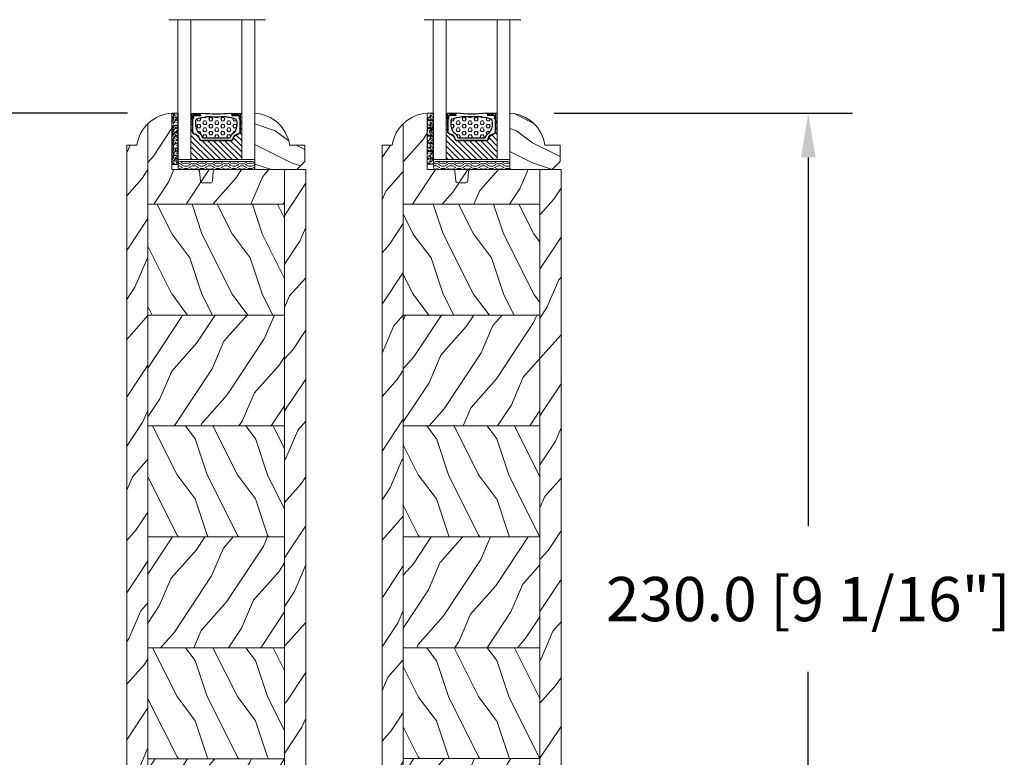
# Model space of a CAD drawing. Units: millimetres. Extents: x -96 to 592, y 0 to 199.
# Drawn here: x 81 to 90, y 165 to 172 of the extents above; entities that cross this region are included whole.
import ezdxf

# ---------------------------------------------------------------- set-up
doc = ezdxf.new("R2010")
doc.units = ezdxf.units.MM
doc.header["$MEASUREMENT"] = 0
doc.layers.get('0').update_dxf_attribs({"lineweight": 18})
doc.styles.add('Cotes', font='arial.ttf')
doc.linetypes.add('Amzigzag', pattern='A,0.0001,[136,genltshp.shx,S=0.04,R=0,X=0,Y=0],-11', length=11.0001)
doc.dimstyles.new('1-1', dxfattribs={"dimscale": 0.03937, "dimtxt": 11, "dimasz": 11, "dimexe": 11, "dimexo": 11, "dimgap": 11, "dimtad": 0, "dimtih": 1, "dimtoh": 1, "dimdec": 1, "dimlfac": 25.4, "dimzin": 0, "dimdsep": 46, "dimtxsty": 'Cotes', "dimcen": 0.09, "dimadec": 0, "dimazin": 0, "dimtfac": 1, "dimtdec": 1, "dimtofl": 0, "dimtmove": 0, "dimatfit": 3, "dimfxl": 0, "dimtolj": 1, "dimtzin": 0, "dimarcsym": 0})
pattern_1 = [(246.8699, (-138.6802618202541, 263.9586388099628), (23.97114117833322, 48.48076309845398), [7.5, -67.5]), (236.5650999999999, (-128.6360331861943, 264.5615244929327), (-5.490360297625259, -20.49039175088132), [16.77050999999999, -16.77050999999999]), (228.4348999999999, (-124.8860331861943, 258.0663339645494), (-18.48077973489104, -27.99036357346828), [9.48683999999999, -37.94732999999996])]
pattern_2 = [(246.8699, (-138.6802618207785, 263.9586388099628), (23.97114117833322, 48.48076309845398), [7.5, -67.5]), (236.5650999999999, (-128.6360331867186, 264.5615244929327), (-5.490360297625259, -20.49039175088132), [16.77050999999999, -16.77050999999999]), (228.4348999999999, (-124.8860331867186, 258.0663339645494), (-18.48077973489104, -27.99036357346828), [9.48683999999999, -37.94732999999996])]

# ---------------------------------------------------------------- blocks, each defined once
blk = doc.blocks.new('*D311')
at = {"color": 0, "lineweight": -2, "transparency": 16777216}
for p, q in [((81.83113056578688, 171.2875384492424), (74.00929617583095, 171.2875384492424)), ((74.44236617583095, 170.8544684492424), (74.44236617583095, 166.7357157373311)), ((74.44236617583095, 161.0436579224996), (74.44236617583095, 165.3088889296913)), ((78.19715054609767, 160.6105879224996), (74.00929617583095, 160.6105879224996))]:
    blk.add_line(p, q, dxfattribs=at)
at = {"color": 0, "transparency": 16777216}
for points in [[(74.37018784249763, 170.8544684492424), (74.51454450916428, 170.8544684492424), (74.44236617583095, 171.2875384492424)], [(74.37018784249763, 161.0436579224996), (74.51454450916428, 161.0436579224996), (74.44236617583095, 160.6105879224996)]]:
    blk.add_solid(points, dxfattribs=at)
at = {"layer": 'Defpoints', "color": 0, "transparency": 16777216}
for p in [(74.44236617583095, 171.2875384492424), (82.26420056578688, 171.2875384492424), (78.63022054609768, 160.6105879224996)]:
    blk.add_point(p, dxfattribs=at)
at = {"color": 0, "transparency": 16777216, "insert": (74.442366175831, 166.0223023335112), "char_height": 0.43307, "attachment_point": 5, "style": 'Cotes'}
blk.add_mtext('\\A1;271.2 [10 11/16"]', dxfattribs=at)
blk = doc.blocks.new('*D315')
at = {"color": 0, "lineweight": -2, "transparency": 16777216}
for p, q in [((86.00827848450793, 171.2875384492423), (88.92899554826415, 171.2875384492423)), ((88.49592554826415, 170.8544684492423), (88.49592554826415, 167.2408305274314)), ((88.49592554826415, 162.6643335531675), (88.49592554826415, 165.8140037197916)), ((86.50827748450791, 162.2312635531675), (88.92899554826415, 162.2312635531675))]:
    blk.add_line(p, q, dxfattribs=at)
at = {"color": 0, "transparency": 16777216}
for points in [[(88.42374721493083, 170.8544684492423), (88.56810388159748, 170.8544684492423), (88.49592554826415, 171.2875384492423)], [(88.42374721493083, 162.6643335531675), (88.56810388159748, 162.6643335531675), (88.49592554826415, 162.2312635531675)]]:
    blk.add_solid(points, dxfattribs=at)
at = {"layer": 'Defpoints', "color": 0, "transparency": 16777216}
for p in [(85.57520848450793, 171.2875384492423), (88.49592554826415, 171.2875384492423), (86.07520748450791, 162.2312635531675)]:
    blk.add_point(p, dxfattribs=at)
at = {"color": 0, "transparency": 16777216, "insert": (88.4959255482642, 166.5274171236114), "char_height": 0.43307, "attachment_point": 5, "style": 'Cotes'}
blk.add_mtext('\\A1;230.0 [9 1/16"]', dxfattribs=at)
blk = doc.blocks.new('V-004')
h = blk.add_hatch()
h.set_pattern_fill('EXM', color=256, scale=4, style=0, pattern_type=2)
h.set_pattern_definition([(153.4349, (-25.42814432012928, -37.63413639557408), (3.999996631763632, -4.000005237585522), [0.8944280000000001, -8.049844]), (26.5651, (-28.22814432012928, -37.91413639557408), (3.999996631763631, 4.000005237585523), [0.8944280000000001, -8.049844]), (0, (-27.42814432012928, -37.51413639557408), (4, 4), [0.8, -3.2]), (333.4349, (-26.62814432012928, -37.51413639557408), (-3.999996631763631, 4.000005237585523), [0.8944280000000001, -8.049844]), (206.5651, (-25.82814432012928, -37.91413639557408), (-3.99999663176363, -4.000005237585523), [0.8944280000000001, -8.049844]), (180, (-26.62814432012928, -38.31413639557408), (-4.000000000000001, -4), [0.8, -3.2]), (153.4349, (-27.42814432012928, -38.31413639557408), (3.999996631763632, -4.000005237585522), [0.8944280000000001, -8.049844]), (26.5651, (-26.22814432012928, -38.55413639557408), (3.999996631763631, 4.000005237585523), [0.8944280000000001, -8.049844]), (153.4349, (-25.42814432012928, -38.95413639557408), (3.999996631763632, -4.000005237585522), [0.8944280000000001, -8.049844]), (26.5651, (-28.22814432012928, -39.23413639557408), (3.999996631763631, 4.000005237585523), [0.8944280000000001, -8.049844]), (0, (-27.42814432012928, -38.83413639557408), (4, 4), [0.8, -3.2]), (333.4349, (-26.62814432012928, -38.83413639557408), (-3.999996631763631, 4.000005237585523), [0.8944280000000001, -8.049844]), (206.5651, (-25.82814432012928, -39.23413639557408), (-3.99999663176363, -4.000005237585523), [0.8944280000000001, -8.049844]), (180, (-26.62814432012928, -39.63413639557408), (-4.000000000000001, -4), [0.8, -3.2]), (153.4349, (-27.42814432012928, -39.63413639557408), (3.999996631763632, -4.000005237585522), [0.8944280000000001, -8.049844]), (26.5651, (-26.22814432012928, -39.91413639557408), (3.999996631763631, 4.000005237585523), [0.8944280000000001, -8.049844]), (153.4349, (-25.42814432012928, -40.31413639557408), (3.999996631763632, -4.000005237585522), [0.8944280000000001, -8.049844]), (26.5651, (-26.22814432012928, -41.23413639557408), (3.999996631763631, 4.000005237585523), [0.8944280000000001, -8.049844]), (26.5651, (-28.22814432012928, -40.55413639557408), (3.999996631763631, 4.000005237585523), [0.8944280000000001, -8.049844]), (0, (-27.42814432012928, -40.15413639557408), (4, 4), [0.8, -3.2]), (333.4349, (-26.62814432012928, -40.15413639557408), (-3.999996631763631, 4.000005237585523), [0.8944280000000001, -8.049844]), (206.5651, (-25.82814432012928, -40.55413639557408), (-3.99999663176363, -4.000005237585523), [0.8944280000000001, -8.049844]), (180, (-26.62814432012928, -40.95413639557408), (-4.000000000000001, -4), [0.8, -3.2]), (153.4349, (-27.42814432012928, -40.95413639557408), (3.999996631763632, -4.000005237585522), [0.8944280000000001, -8.049844]), (0, (-29.42814432012928, -40.83413639557408), (4, 4), [0.8, -3.2]), (333.4349, (-28.62814432012928, -40.83413639557408), (-3.999996631763631, 4.000005237585523), [0.8944280000000001, -8.049844]), (0, (-29.42814432012928, -39.51413639557408), (4, 4), [0.8, -3.2]), (333.4349, (-28.62814432012928, -39.51413639557408), (-3.999996631763631, 4.000005237585523), [0.8944280000000001, -8.049844]), (206.5651, (-27.82814432012928, -39.91413639557408), (-3.99999663176363, -4.000005237585523), [0.8944280000000001, -8.049844]), (180, (-28.62814432012928, -40.31413639557408), (-4.000000000000001, -4), [0.8, -3.2]), (0, (-29.42814432012928, -38.15413639557408), (4, 4), [0.8, -3.2]), (333.4349, (-28.62814432012928, -38.15413639557408), (-3.999996631763631, 4.000005237585523), [0.8944280000000001, -8.049844]), (206.5651, (-27.82814432012928, -38.55413639557408), (-3.99999663176363, -4.000005237585523), [0.8944280000000001, -8.049844]), (180, (-28.62814432012928, -38.95413639557408), (-4.000000000000001, -4), [0.8, -3.2]), (206.5651, (-27.82814432012928, -37.23413639557408), (-3.99999663176363, -4.000005237585523), [0.8944280000000001, -8.049844]), (180, (-28.62814432012928, -37.63413639557408), (-4.000000000000001, -4), [0.8, -3.2])])
h.paths.add_polyline_path([(8.871197921403208, -0.08591112139531276, 0.4142135623730951), (9.371197921403208, 0.4140888786046872), (9.371197921403208, 1.414088878604687, 0.4142135623730951), (8.871197921403208, 1.914088878604687), (-9.128802078596792, 1.914088878604687, 0.4142135623730951), (-9.628802078596792, 1.414088878604687), (-9.628802078596792, 0.4140888786046872, 0.4142135623730951), (-9.128802078596792, -0.08591112139531276)])
at = {"linetype": 'Continuous'}
blk.add_lwpolyline([(-9.628802078596792, 1.414088878604687, -0.4142135623730951), (-9.128802078596792, 1.914088878604687), (8.871197921403208, 1.914088878604687, -0.4142135623730951), (9.371197921403208, 1.414088878604687), (9.371197921403208, 0.4140888786046872, -0.4142135623730951), (8.871197921403208, -0.08591112139531276), (-9.128802078596792, -0.08591112139531276, -0.4142135623730951), (-9.628802078596792, 0.4140888786046872)], format="xyb", close=True, dxfattribs=at)
blk = doc.blocks.new('PB-014 mod-1')
h = blk.add_hatch()
h.set_pattern_fill('WOOD1', color=256, scale=15, angle=29.99999999999995, style=0, pattern_type=2)
h.set_pattern_definition([(246.8699, (6.676961458681944, 1.689769158247145), (23.97114117833322, 48.48076309845398), [7.5, -67.5]), (236.5650999999999, (16.72119009274184, 2.292654841216972), (-5.490360297625259, -20.49039175088132), [16.77050999999999, -16.77050999999999]), (228.4348999999999, (20.47119009274184, -4.202535687166119), (-18.48077973489104, -27.99036357346828), [9.486839999999976, -37.9473299999999])])
edge = h.paths.add_edge_path()
edge.add_line((-5.249999999475676, 207.4000000000001), (-5.249999999475676, 216))
edge.add_line((-5.249999999475676, 216), (-33.30032629471316, 216))
edge.add_line((-33.30032629471316, 216), (-33.30032629471316, 230.0298424199873))
edge.add_arc((-32.7616331333702, 220.7014312121996), 9.343952374859992, 93.3050219604382, 133.978647748268)
edge.add_line((-39.24998253981812, 227.4253265090865), (-39.24998253981812, 207.3999999999996))
edge.add_line((-39.24998253981812, 207.3999999999996), (-5.249999999475676, 207.3999999999996))
h = blk.add_hatch()
h.set_pattern_fill('WOOD1', color=256, scale=15, angle=29.99999999999995, style=0, pattern_type=2)
h.set_pattern_definition([(246.8699, (-130.4306054508766, 888.4831497917435), (23.97114117833322, 48.48076309845398), [7.5, -67.5]), (236.5650999999999, (-120.3863768168167, 889.0860354747133), (-5.490360297625259, -20.49039175088132), [16.77050999999999, -16.77050999999999]), (228.4348999999999, (-116.6363768168167, 882.59084494633), (-18.48077973489104, -27.99036357346828), [9.486839999999985, -37.94732999999994])])
h.paths.add_polyline_path([(-44.49998253981812, 0), (-39.24998253981812, -3.786599563682103e-06), (-39.24998253981812, 222.0999999999999), (-44.49998253981812, 222.0999999999999)])
h = blk.add_hatch()
h.set_pattern_fill('WOOD1', color=256, scale=15, angle=29.99999999999995, style=0, pattern_type=2)
h.set_pattern_definition([(246.8699, (-138.6802618202541, 265.2590030726137), (23.97114117833322, 48.48076309845398), [7.5, -67.5]), (236.5650999999999, (-128.6360331861943, 265.8618887555835), (-5.490360297625259, -20.49039175088132), [16.77050999999999, -16.77050999999999]), (228.4348999999999, (-124.8860331861943, 259.3666982272002), (-18.48077973489104, -27.99036357346828), [9.486839999999995, -37.94732999999998])])
h.paths.add_polyline_path([(5.243236955720931e-10, 0), (5.243236955720931e-10, 216), (-5.249999999475676, 216), (-5.249999999475676, -5.059686259301088e-05)])
h = blk.add_hatch()
h.set_pattern_fill('WOOD1', color=256, scale=15, angle=-90.00000000000001, style=0, pattern_type=2)
h.set_pattern_definition([(126.8699, (23.9808090359752, -20.30061189851949), (30.00000184894975, -44.99999876736678), [7.5, -67.5]), (116.5651, (19.4808090359752, -29.30061189851949), (-15.00001964094571, 14.99998736911362), [16.77051, -16.77051]), (108.4349, (11.9808090359752, -29.30061189851949), (-14.99997604834062, 30.00000651889442), [9.48684, -37.94733])])
h.paths.add_polyline_path([(-5.249999999475676, 179.7999999999997), (-5.249999999475676, 207.4000000000001), (-39.24998253981812, 207.3999999999996), (-39.24998253981812, 179.7999999999997)])
h = blk.add_hatch()
h.set_pattern_fill('WOOD1', color=256, scale=15, angle=29.99999999999995, style=0, pattern_type=2)
h.set_pattern_definition([(246.8699, (7.976961458681672, 1.689769158247145), (23.97114117833322, 48.48076309845398), [7.5, -67.5]), (236.5650999999999, (18.02119009274202, 2.292654841216972), (-5.490360297625259, -20.49039175088132), [16.77050999999999, -16.77050999999999]), (228.4348999999999, (21.77119009274202, -4.202535687166119), (-18.48077973489104, -27.99036357346828), [9.486839999999978, -37.94732999999991])])
h.paths.add_polyline_path([(-5.249999999475676, 152.1999999999998), (-5.249999999475676, 179.7999999999997), (-39.24998253981812, 179.7999999999997), (-39.24998253981812, 152.1999999999998)])
h = blk.add_hatch()
h.set_pattern_fill('WOOD1', color=256, scale=15, angle=-90.00000000000001, style=0, pattern_type=2)
h.set_pattern_definition([(126.8699, (25.28080903597538, -20.30061189851949), (30.00000184894975, -44.99999876736678), [7.5, -67.5]), (116.5651, (20.78080903597538, -29.30061189851949), (-15.00001964094571, 14.99998736911362), [16.77051, -16.77051]), (108.4349, (13.28080903597538, -29.30061189851949), (-14.99997604834062, 30.00000651889442), [9.48684, -37.94733])])
h.paths.add_polyline_path([(-5.249999999475676, 124.5999999999999), (-5.249999999475676, 152.1999999999998), (-39.24998253981812, 152.1999999999998), (-39.24998253981812, 124.5999999999999)])
h = blk.add_hatch()
h.set_pattern_fill('WOOD1', color=256, scale=15, angle=29.99999999999995, style=0, pattern_type=2)
h.set_pattern_definition(pattern_1)
h.paths.add_polyline_path([(-5.249999999475676, 97), (-5.249999999475676, 124.5999999999999), (-39.24998253981812, 124.5999999999999), (-39.24998253981812, 97)])
h = blk.add_hatch()
h.set_pattern_fill('WOOD1', color=256, scale=15, angle=-90.00000000000001, style=0, pattern_type=2)
h.set_pattern_definition([(126.8699, (25.28080903597538, -75.50061189851931), (30.00000184894975, -44.99999876736678), [7.5, -67.5]), (116.5651, (20.78080903597538, -84.50061189851931), (-15.00001964094571, 14.99998736911362), [16.77051, -16.77051]), (108.4349, (13.28080903597538, -84.50061189851931), (-14.99997604834062, 30.00000651889442), [9.48684, -37.94733])])
h.paths.add_polyline_path([(-5.249999999475676, 69.40000000000009), (-5.249999999475676, 97), (-39.24998253981812, 97), (-39.24998253981812, 69.40000000000009)])
h = blk.add_hatch()
h.set_pattern_fill('WOOD1', color=256, scale=15, angle=29.99999999999995, style=0, pattern_type=2)
h.set_pattern_definition(pattern_1)
h.paths.add_polyline_path([(-5.249999999475676, 41.80000000000018), (-5.249999999475676, 69.40000000000009), (-39.24998253981812, 69.40000000000009), (-39.24998253981812, 41.80000000000018)])
h = blk.add_hatch()
h.set_pattern_fill('WOOD1', color=256, scale=15, angle=-90.00000000000001, style=0, pattern_type=2)
h.set_pattern_definition([(126.8699, (25.28080903597538, -130.7006118985191), (30.00000184894975, -44.99999876736678), [7.5, -67.5]), (116.5651, (20.78080903597538, -139.7006118985191), (-15.00001964094571, 14.99998736911362), [16.77051, -16.77051]), (108.4349, (13.28080903597538, -139.7006118985191), (-14.99997604834062, 30.00000651889442), [9.48684, -37.94733])])
h.paths.add_polyline_path([(-31.39999999952124, 14.20000000000027), (-31.39999999952124, 16.9999706805761), (-13.0999999995197, 16.99997068057633), (-13.0999999995197, 14.20000000000027), (-5.249999999475676, 14.20000000000027), (-5.249999999475676, 41.80000000000018), (-39.24998253981812, 41.80000000000018), (-39.24998253981812, 14.20000000000027)])
h = blk.add_hatch()
h.set_pattern_fill('WOOD1', color=256, scale=15, angle=29.99999999999995, style=0, pattern_type=2)
h.set_pattern_definition([(246.8699, (-138.6802618202541, 580.9251851424838), (23.97114117833322, 48.48076309845398), [7.5, -67.5]), (236.5650999999999, (-128.6360331861943, 581.5280708254536), (-5.490360297625259, -20.49039175088132), [16.77050999999999, -16.77050999999999]), (228.4348999999999, (-124.8860331861943, 575.0328802970703), (-18.48077973489104, -27.99036357346828), [9.486839999999999, -37.94732999999999])])
h.paths.add_polyline_path([(-13.09999999952015, 14.20000000000005), (-13.0999999995197, -3.742049830179894e-05), (-5.249999999475676, -4.75847748475644e-05), (-5.249999999475676, 14.20000000000027)])
h.paths.add_polyline_path([(-31.39999999952079, -1.372543329125619e-05), (-31.39999999952124, 14.20000000000027), (-39.24998253981812, 14.20000000000027), (-39.24998253981812, -3.561179028110928e-06)])
for p, q in [((-33.30032629471316, 230.0298424199868), (-33.30032629471316, 216)), ((-39.24998253981812, 0), (-39.24998253981812, 227.4248541789389)), ((-33.30032629471316, 216), (-26.90221309387061, 216)), ((-26.40409279977257, 215.543314808182), (-26.19655978965375, 213.1566851918174)), ((-23.20409279977275, 213.1566851918174), (-22.99655978965393, 215.543314808182)), ((-22.49843949555634, 216), (-2.499999999475676, 216)), ((-5.249999999475676, 216), (-5.249999999475676, 0)), ((-25.69843949555616, 212.6999999999998), (-23.70221309387034, 212.6999999999998)), ((-5.249999999475676, 207.3999999999996), (-39.24998253981812, 207.3999999999996)), ((-5.249999999475676, 179.7999999999997), (-39.24998253981812, 179.7999999999997)), ((-5.249999999475676, 152.1999999999998), (-39.24998253981812, 152.1999999999998)), ((-5.249999999475676, 124.5999999999999), (-39.24998253981812, 124.5999999999999)), ((-5.249999999475676, 97), (-39.24998253981812, 97)), ((-5.249999999475676, 69.40000000000009), (-39.24998253981812, 69.40000000000009)), ((-5.249999999475676, 41.80000000000018), (-39.24998253981812, 41.80000000000018)), ((-31.39999999952079, 14.20000000000027), (-39.24998253981812, 14.20000000000027)), ((-5.249999999475676, 14.20000000000027), (-13.0999999995197, 14.20000000000027)), ((-31.39999999952079, 0), (-44.49998253981812, 0)), ((0, 0), (-13.0999999995197, 0))]:
    blk.add_line(p, q)
for points in [[(-39.24998253981812, 227.4248541789389), (-39.24998253981812, 0), (-44.49998253981812, 0), (-44.49998253981812, 222.0999999999999), (-41.99998253981812, 222.0999999999999)], [(-2.499999999519332, -2.931942367467855e-05), (-13.0999999995197, -2.931942367467855e-05), (-13.0999999995197, 16.99997068057633), (-31.39999999952079, 16.99997068057633), (-31.39999999952079, -2.931942367467855e-05), (-41.99999999951933, -2.931942367467855e-05)]]:
    blk.add_lwpolyline(points)
blk.add_lwpolyline([(-5.249999999475676, 0), (5.243236955720931e-10, 0), (5.243236955720931e-10, 216), (-5.249999999475676, 216)], close=True)
for centre, radius, start, end in [((-32.7616331333702, 220.7014312122001), 9.343612492490447, 93.30514231713053, 171.3915128214905), ((-26.90221309387061, 215.5), 0.5000000000001137, 4.969740728114818, 90), ((-22.49843949555589, 215.5), 0.5000000000000491, 90, 175.0302592718852), ((-25.69843949555616, 213.1999999999998), 0.5000000000000392, 184.9697407281019, 270), ((-23.70221309387034, 213.1999999999998), 0.5, 270, 355.0302592718853)]:
    blk.add_arc(centre, radius, start, end)
blk = doc.blocks.new('PB-014 mod-2')
h = blk.add_hatch()
h.set_pattern_fill('WOOD1', color=256, scale=15, angle=29.99999999999995, style=0, pattern_type=2)
h.set_pattern_definition([(246.8699, (6.676961458157621, 1.689769158247145), (23.97114117833322, 48.48076309845398), [7.5, -67.5]), (236.5650999999999, (16.72119009221751, 2.292654841216972), (-5.490360297625259, -20.49039175088132), [16.77050999999999, -16.77050999999999]), (228.4348999999999, (20.47119009221751, -4.202535687166119), (-18.48077973489104, -27.99036357346828), [9.486839999999976, -37.9473299999999])])
edge = h.paths.add_edge_path()
edge.add_line((-5.25, 207.4000000000001), (-5.25, 216))
edge.add_line((-5.25, 216), (-33.30032629523748, 216))
edge.add_line((-33.30032629523748, 216), (-33.30032629523748, 230.0298424199873))
edge.add_arc((-32.76163313389452, 220.7014312121996), 9.343952374859992, 93.3050219604382, 133.978647748268)
edge.add_line((-39.24998254034244, 227.4253265090865), (-39.24998254034244, 207.3999999999996))
edge.add_line((-39.24998254034244, 207.3999999999996), (-5.25, 207.3999999999996))
h = blk.add_hatch()
h.set_pattern_fill('WOOD1', color=256, scale=15, angle=29.99999999999995, style=0, pattern_type=2)
h.set_pattern_definition([(246.8699, (-130.4306054514009, 888.4831497917435), (23.97114117833322, 48.48076309845398), [7.5, -67.5]), (236.5650999999999, (-120.386376817341, 889.0860354747133), (-5.490360297625259, -20.49039175088132), [16.77050999999999, -16.77050999999999]), (228.4348999999999, (-116.636376817341, 882.59084494633), (-18.48077973489104, -27.99036357346828), [9.486839999999985, -37.94732999999994])])
h.paths.add_polyline_path([(-44.49998254034244, 0), (-39.24998254034244, -3.786599563682103e-06), (-39.24998254034244, 222.0999999999999), (-44.49998254034244, 222.0999999999999)])
h = blk.add_hatch()
h.set_pattern_fill('WOOD1', color=256, scale=15, angle=29.99999999999995, style=0, pattern_type=2)
h.set_pattern_definition([(246.8699, (-138.6802618207785, 265.2590030726137), (23.97114117833322, 48.48076309845398), [7.5, -67.5]), (236.5650999999999, (-128.6360331867186, 265.8618887555835), (-5.490360297625259, -20.49039175088132), [16.77050999999999, -16.77050999999999]), (228.4348999999999, (-124.8860331867186, 259.3666982272002), (-18.48077973489104, -27.99036357346828), [9.486839999999995, -37.94732999999998])])
h.paths.add_polyline_path([(0, 0), (0, 216), (-5.25, 216), (-5.25, -5.059686259301088e-05)])
h = blk.add_hatch()
h.set_pattern_fill('WOOD1', color=256, scale=15, angle=-90.00000000000001, style=0, pattern_type=2)
h.set_pattern_definition([(126.8699, (23.98080903545087, -20.30061189851949), (30.00000184894975, -44.99999876736678), [7.5, -67.5]), (116.5651, (19.48080903545087, -29.30061189851949), (-15.00001964094571, 14.99998736911362), [16.77051, -16.77051]), (108.4349, (11.98080903545087, -29.30061189851949), (-14.99997604834062, 30.00000651889442), [9.48684, -37.94733])])
h.paths.add_polyline_path([(-5.25, 179.7999999999997), (-5.25, 207.4000000000001), (-39.24998254034244, 207.3999999999996), (-39.24998254034244, 179.7999999999997)])
h = blk.add_hatch()
h.set_pattern_fill('WOOD1', color=256, scale=15, angle=29.99999999999995, style=0, pattern_type=2)
h.set_pattern_definition([(246.8699, (7.976961458157348, 1.689769158247145), (23.97114117833322, 48.48076309845398), [7.5, -67.5]), (236.5650999999999, (18.02119009221769, 2.292654841216972), (-5.490360297625259, -20.49039175088132), [16.77050999999999, -16.77050999999999]), (228.4348999999999, (21.77119009221769, -4.202535687166119), (-18.48077973489104, -27.99036357346828), [9.486839999999978, -37.94732999999991])])
h.paths.add_polyline_path([(-5.25, 152.1999999999998), (-5.25, 179.7999999999997), (-39.24998254034244, 179.7999999999997), (-39.24998254034244, 152.1999999999998)])
h = blk.add_hatch()
h.set_pattern_fill('WOOD1', color=256, scale=15, angle=-90.00000000000001, style=0, pattern_type=2)
h.set_pattern_definition([(126.8699, (25.28080903545106, -20.30061189851949), (30.00000184894975, -44.99999876736678), [7.5, -67.5]), (116.5651, (20.78080903545106, -29.30061189851949), (-15.00001964094571, 14.99998736911362), [16.77051, -16.77051]), (108.4349, (13.28080903545106, -29.30061189851949), (-14.99997604834062, 30.00000651889442), [9.48684, -37.94733])])
h.paths.add_polyline_path([(-5.25, 124.5999999999999), (-5.25, 152.1999999999998), (-39.24998254034244, 152.1999999999998), (-39.24998254034244, 124.5999999999999)])
h = blk.add_hatch()
h.set_pattern_fill('WOOD1', color=256, scale=15, angle=29.99999999999995, style=0, pattern_type=2)
h.set_pattern_definition(pattern_2)
h.paths.add_polyline_path([(-5.25, 97), (-5.25, 124.5999999999999), (-39.24998254034244, 124.5999999999999), (-39.24998254034244, 97)])
h = blk.add_hatch()
h.set_pattern_fill('WOOD1', color=256, scale=15, angle=-90.00000000000001, style=0, pattern_type=2)
h.set_pattern_definition([(126.8699, (25.28080903545106, -75.50061189851931), (30.00000184894975, -44.99999876736678), [7.5, -67.5]), (116.5651, (20.78080903545106, -84.50061189851931), (-15.00001964094571, 14.99998736911362), [16.77051, -16.77051]), (108.4349, (13.28080903545106, -84.50061189851931), (-14.99997604834062, 30.00000651889442), [9.48684, -37.94733])])
h.paths.add_polyline_path([(-5.25, 69.40000000000009), (-5.25, 97), (-39.24998254034244, 97), (-39.24998254034244, 69.40000000000009)])
h = blk.add_hatch()
h.set_pattern_fill('WOOD1', color=256, scale=15, angle=29.99999999999995, style=0, pattern_type=2)
h.set_pattern_definition(pattern_2)
h.paths.add_polyline_path([(-5.25, 41.80000000000018), (-5.25, 69.40000000000009), (-39.24998254034244, 69.40000000000009), (-39.24998254034244, 41.80000000000018)])
h = blk.add_hatch()
h.set_pattern_fill('WOOD1', color=256, scale=15, angle=-90.00000000000001, style=0, pattern_type=2)
h.set_pattern_definition([(126.8699, (25.28080903545106, -130.7006118985191), (30.00000184894975, -44.99999876736678), [7.5, -67.5]), (116.5651, (20.78080903545106, -139.7006118985191), (-15.00001964094571, 14.99998736911362), [16.77051, -16.77051]), (108.4349, (13.28080903545106, -139.7006118985191), (-14.99997604834062, 30.00000651889442), [9.48684, -37.94733])])
h.paths.add_polyline_path([(-5.25, 14.20000000000027), (-5.25, 41.80000000000018), (-39.24998254034244, 41.80000000000018), (-39.24998254034244, 14.20000000000027)])
h = blk.add_hatch()
h.set_pattern_fill('WOOD1', color=256, scale=15, angle=29.99999999999995, style=0, pattern_type=2)
h.set_pattern_definition([(246.8699, (-138.6802618207785, 580.9251851424838), (23.97114117833322, 48.48076309845398), [7.5, -67.5]), (236.5650999999999, (-128.6360331867186, 581.5280708254536), (-5.490360297625259, -20.49039175088132), [16.77050999999999, -16.77050999999999]), (228.4348999999999, (-124.8860331867186, 575.0328802970703), (-18.48077973489104, -27.99036357346828), [9.486839999999999, -37.94732999999999])])
h.paths.add_polyline_path([(-31.25, -1.391965474795143e-05), (-31.25000000000045, 4.948969999999463), (-6.507121470669063, 4.948969999999463), (-6.507156855300764, -4.595699238052475e-05), (-5.25, -4.75847748475644e-05), (-5.25, 14.20000000000027), (-39.24998254034244, 14.20000000000027), (-39.24998254034244, -3.561179028110928e-06)])
for p, q in [((-33.30032629523748, 230.0298424199868), (-33.30032629523748, 216)), ((-39.24998254034244, 0), (-39.24998254034244, 227.4248541789389)), ((-33.30032629523748, 216), (-26.90221309439494, 216)), ((-26.40409280029689, 215.543314808182), (-26.19655979017807, 213.1566851918174)), ((-23.20409280029708, 213.1566851918174), (-22.99655979017825, 215.543314808182)), ((-22.49843949608066, 216), (-2.5, 216)), ((-5.25, 216), (-5.25, 0)), ((-25.69843949608048, 212.6999999999998), (-23.70221309439466, 212.6999999999998)), ((-5.25, 207.3999999999996), (-39.24998254034244, 207.3999999999996)), ((-5.25, 179.7999999999997), (-39.24998254034244, 179.7999999999997)), ((-5.25, 152.1999999999998), (-39.24998254034244, 152.1999999999998)), ((-5.25, 124.5999999999999), (-39.24998254034244, 124.5999999999999)), ((-5.25, 97), (-39.24998254034244, 97)), ((-5.25, 69.40000000000009), (-39.24998254034244, 69.40000000000009)), ((-5.25, 41.80000000000018), (-39.24998254034244, 41.80000000000018)), ((-5.25, 14.20000000000027), (-39.24998254034244, 14.20000000000027)), ((-31.25, 0), (-44.49998254034244, 0)), ((-5.243236955720931e-10, 0), (-6.507156854971981, 0))]:
    blk.add_line(p, q)
for points in [[(-39.24998254034244, 227.4248541789389), (-39.24998254034244, 0), (-44.49998254034244, 0), (-44.49998254034244, 222.0999999999999), (-41.99998254034244, 222.0999999999999)], [(-39.25000000000637, -4.256307875039056e-06), (-31.25, -1.582956974743865e-05), (-31.25, 4.94896999999969), (-6.507121470669517, 4.94896999999969), (-6.507156854906953, 9.078289622266311e-06), (-5.25, 0)]]:
    blk.add_lwpolyline(points)
blk.add_lwpolyline([(-5.25, 0), (0, 0), (0, 216), (-5.25, 216)], close=True)
for centre, radius, start, end in [((-32.76163313389452, 220.7014312122001), 9.343612492490447, 93.30514231713053, 171.3915128214905), ((-26.90221309439494, 215.5), 0.5000000000001137, 4.969740728114818, 90), ((-22.49843949608021, 215.5), 0.5000000000000491, 90, 175.0302592718852), ((-25.69843949608048, 213.1999999999998), 0.5000000000000392, 184.9697407281019, 270), ((-23.70221309439466, 213.1999999999998), 0.5, 270, 355.0302592718853)]:
    blk.add_arc(centre, radius, start, end)
blk = doc.blocks.new('V-006')
h = blk.add_hatch()
h.set_pattern_fill('GRAVEL', color=256, scale=0.075, style=0)
h.set_pattern_definition([(228.0128, (-26.72399009913994, -53.63578469025791), (-15.24001294942201, -17.14502106713443), [0.25629075, -25.372875]), (184.9697, (-26.89544009913994, -53.82628469025791), (22.86003697963434, 1.904986556540594), [0.43980375, -43.54049999999999]), (132.5104, (-27.33359009913994, -53.86438469025791), (19.04998613874877, -20.95502046934531), [0.3101114999999999, -30.701025]), (267.2737, (-28.07654009913994, -54.34063469025791), (1.904991728121129, 38.09998774002482), [0.40050375, -39.6498]), (292.8337, (-28.09559009913994, -54.74068469025791), (-9.525027041626428, 22.86001299753833), [0.3927255, -38.87985]), (357.2737, (-27.94319009913994, -55.10263469025791), (-38.09998774002482, 1.904991728121131), [0.40050375, -39.6498]), (37.6942, (-27.54314009913994, -55.12168469025791), (-24.76501564592995, -19.04998301773867), [0.5296454999999999, -52.434825]), (72.2553, (-27.12404009913994, -54.79783469025791), (13.3350266741004, 41.91001215452729), [0.50004, -49.503975]), (121.4296, (-26.97164009913994, -54.32158469025791), (-15.24000392644836, 24.76497086997952), [0.40185975, -39.784125]), (175.2364, (-27.18119009913994, -53.97868469025791), (20.95498353979084, -1.904982122040867), [0.4587847499999998, -22.48042499999999]), (222.3974, (-27.63839009913994, -53.94058469025791), (-22.86000068792978, -20.95497273797773), [0.5933085, -58.7376]), (138.8141, (-26.19059009913994, -54.35968469025791), (-13.33499150566855, 11.429982417843), [0.20250375, -20.04795]), (171.4692, (-26.34299009913994, -54.22633469025791), (24.76496219669355, -3.810009600034274), [0.3852614999999997, -38.14094999999997]), (225, (-26.72399009913994, -54.16918469025791), (-2.664535259100376e-16, -1.904998701525148), [0.26940675, -2.4246675]), (203.1986, (-26.85734009913994, -53.94058469025791), (9.525032119193124, 3.810016705729698), [0.14508075, -14.36295]), (291.8014, (-26.99069009913994, -53.99773469025791), (-1.905001336420882, 5.715003681548898), [0.2051745, -10.0536]), (30.9638, (-26.91449009913994, -54.18823469025791), (5.71499396610617, 3.810002968995414), [0.3332399999999998, -10.77472499999999]), (161.5651, (-26.62874009913994, -54.01678469025791), (3.810001738635735, -1.904997166848807), [0.24096525, -5.783174999999999]), (16.38950000000001, (-28.09559009913994, -53.99773469025791), (19.05001051047701, 5.714988112475853), [0.337566, -33.4191]), (70.3462, (-27.77174009913994, -53.90248469025791), (-7.619978766507381, -20.95497036640875), [0.28319925, -28.03664999999999]), (293.1986, (-26.62874009913994, -53.63578469025791), (-3.810016705729698, 9.525032119193124), [0.29016, -14.2179]), (343.6105, (-26.51444009913994, -53.90248469025791), (-19.05001051047701, 5.714988112475859), [0.3375659999999998, -33.41909999999997]), (339.444, (-28.09559009913994, -55.17883469025791), (-9.525011823191932, 3.809995377037603), [0.32552625, -15.950775]), (294.7751, (-27.79079009913994, -55.29313469025791), (-9.52497780272013, 20.9549902696175), [0.2727539999999997, -27.00269999999999]), (66.80140000000002, (-26.60969009913994, -55.54078469025791), (3.810016705729701, 9.525032119193124), [0.29016, -14.2179]), (17.35400000000001, (-26.49539009913994, -55.27408469025791), (-24.76500133639497, -7.619988506704224), [0.31933725, -31.6143]), (69.444, (-27.54314009913994, -55.54078469025791), (-3.809995377037608, -9.52501182319193), [0.1627635, -16.1136]), (101.3098999999999, (-26.72399009913994, -55.54078469025791), (-1.904990597165511, 7.619975595676966), [0.09713624999999998, -9.616499999999998]), (165.9638, (-26.74304009913994, -55.44553469025791), (5.715004016022879, -1.904996703092731), [0.3927255, -7.4617875]), (186.0090000000001, (-27.12404009913994, -55.35028469025791), (19.04997190832096, 1.904995551410894), [0.36395025, -36.03105]), (303.6901, (-26.91449009913994, -54.35968469025791), (-1.905000653480424, 3.809996324423879), [0.274743, -6.593834999999999]), (353.1572, (-26.76209009913994, -54.58828469025791), (32.38501339248256, -3.810017063741129), [0.4796677499999999, -47.48699999999999]), (60.94540000000001, (-26.28584009913994, -54.64543469025791), (-7.619982274371817, -13.33496820812559), [0.196131, -19.41705]), (90, (-26.19059009913994, -54.47398469025791), (-1.905, 1.905), [0.1143, -1.7907]), (120.2564, (-27.16214009913994, -55.29313469025791), (7.619983850127083, -13.33499327435817), [0.26465025, -26.200425]), (48.01279999999999, (-27.29549009913994, -55.06453469025791), (15.240012949422, 17.14502106713443), [0.51258225, -25.1166]), (0, (-26.95259009913994, -54.68353469025791), (1.905, 1.905), [0.4953, -1.4097]), (325.3048, (-26.45729009913994, -54.68353469025791), (-19.04996699321526, 13.33500126786357), [0.3012075, -29.819475]), (254.0546, (-26.20964009913994, -54.85498469025791), (-1.905004859776106, -7.620018152402721), [0.27737175, -13.591275]), (207.646, (-26.28584009913994, -55.12168469025791), (-36.19498728676704, -19.05001198104254), [0.4516087499999999, -44.709375]), (175.4261, (-26.68589009913994, -55.33123469025791), (-24.76500570356064, 1.904990783414596), [0.4777717499999997, -47.29934999999997]), (175.4261, (-26.68589009913994, -55.33123469025791), (-24.76500570356064, 1.904990783414596), [0.4777717499999997, -47.29934999999997])])
h.paths.add_polyline_path([(6.356499999999983, 0), (6.356499999999983, 1.599999999999909), (-6.356499999999983, 1.599999999999909), (-6.356499999999983, 0)])
blk.add_line((-6.356499999999983, 0), (-6.356499999999983, 1.599999999999909))
blk.add_lwpolyline([(-6.356499999999983, 0), (-6.356499999999983, 1.599999999999909), (6.356499999999983, 1.599999999999909), (6.356499999999983, 0)], close=True)
blk = doc.blocks.new('V-042')
h = blk.add_hatch()
h.set_pattern_fill('HEX', color=256, scale=4, style=0)
h.set_pattern_definition([(0, (-287.4581101923186, 1960.29514648825), (0, 0.8660254037844386), [0.5, -1]), (120, (-287.4581101923186, 1960.29514648825), (-0.75, -0.4330127018922191), [0.4999999999999996, -0.9999999999999992]), (59.99999999999999, (-286.9581101923186, 1960.29514648825), (-0.7499999999999999, 0.4330127018922194), [0.5, -1])])
h.paths.add_polyline_path([(12.12421797721701, 10.62368122440772, -0.01038247894788289), (6.975782022788034, 10.62368122440791, 0.07655626028517193), (4.746910343559633, 10.12808478556243, 0.2636850920181428), (4.49778231036762, 9.822240287701614, 0.1486430742431025), (4.852010365365454, 7.052547432361987, 0.1452672607481565), (5.037659102547701, 6.836927438697026, -0.1572620534238643), (6.05039310008974, 5.603333331706768, 0.3080691872821473), (6.422534053075195, 5.349999998373494), (12.67746594692494, 5.349999998373494, 0.3080691872803071), (13.04960689990672, 5.603333331708217, -0.1572620534238416), (14.06234089745456, 6.836927438693425, 0.1452672607479055), (14.24798963462911, 7.052547432364394, 0.1486430742430459), (14.60221768963465, 9.822240287702012, 0.2636850920185169), (14.35308965643974, 10.1280847855611, 0.0765562602849926)])
h = blk.add_hatch()
h.set_pattern_fill('ANSI31', color=256, scale=8, style=0)
h.set_pattern_definition([(45, (-287.4581101923186, 1960.29514648825), (-0.7071067811865476, 0.7071067811865476), [])])
h.paths.add_polyline_path([(12.52095870867493, 4.649999998385965), (6.480741221387461, 4.649999998385965), (5.856637523691461, 4.650296192671021, -0.3414039312993768), (5.276010893879629, 5.099058888069067, 0.2909450072482266), (3.857872961523753, 6.419470534126731, -0.361442010360135), (3.530849965030484, 6.812757143311273), (3.530849965036623, 9.499999999998408), (3.150849965037651, 9.499999999998408), (3.150849965037651, 0), (15.85084996503747, 0), (15.85084996503747, 9.499999999998408), (15.47084996503759, 9.499999999998408), (15.47084996504464, 6.812757143311273, -0.361442010358463), (15.14382696855091, 6.419470534129914, 0.2909450072481536), (13.72568903619958, 5.09905888806793, -0.3411389941978187), (13.14563192558944, 4.650296462959886)])
at = {"linetype": 'Amzigzag', "ltscale": 1.5}
blk.add_line((-2.70042511299016, 34.79851369385051), (21.3246195114225, 34.79851369385051), dxfattribs=at)
at = {"linetype": 'Continuous', "lineweight": 25}
for p, q in [((3.579999999999927, 11.29999999999859), (3.579999999999927, 10.0809027799985)), ((3.624913998212833, 9.950006602136227), (3.629150034962549, 9.950006602136227)), ((3.629150034962549, 9.950006602136227), (3.629150034962549, 9.99275714331111)), ((3.629150034962549, 9.950006602136227), (3.629150034962549, 6.812757143311273)), ((3.715435414600051, 10.17620114553597), (3.73861402577495, 10.19538899443592)), ((3.719150034962695, 9.99275714331111), (3.719150034962695, 6.812757143311273)), ((3.796004971712591, 10.12606165982356), (3.772826360537692, 10.10687381092362)), ((3.778469536300236, 10.28012240339854), (3.778469536300236, 10.79714386614864)), ((5.829999999987649, 11.49999999999841), (3.7800000000002, 11.49999999999841)), ((3.868469536299926, 10.79714386614864), (3.868469536299926, 10.28012240339854)), ((4.078469536299963, 11.09714386614837), (5.678469536287594, 11.09714386614837)), ((5.678469536287594, 11.00714386614868), (4.078469536299963, 11.00714386614868)), ((5.678469536287594, 11.09714386614837), (5.678469536287594, 11.00714386614868)), ((15.31999999999994, 11.49999999999841), (13.27000000001249, 11.49999999999841)), ((13.42153046370004, 11.09714386614837), (15.02153046369995, 11.09714386614837)), ((13.42153046370004, 11.00714386614868), (13.42153046370004, 11.09714386614837)), ((15.02153046369995, 11.00714386614868), (13.42153046370004, 11.00714386614868)), ((15.23153046369998, 10.28012240339854), (15.23153046369998, 10.79714386614864)), ((15.32717363946244, 10.10687381092362), (15.30399502828755, 10.12606165982356)), ((15.32153046370013, 10.79714386614864), (15.32153046370013, 10.28012240339854)), ((15.36138597422496, 10.19538899443592), (15.38456458540008, 10.17620114553597)), ((15.38084996503744, 6.812757143311273), (15.38084996503744, 9.99275714331111)), ((15.47084996503759, 9.99275714331111), (15.47084996503759, 9.950006602136227)), ((15.47084996503759, 9.950006602136227), (15.47508600178753, 9.950006602136227)), ((15.47084996503759, 6.812757143311273), (15.47084996503759, 9.950006602136227)), ((15.51999999999998, 10.0809027799985), (15.51999999999998, 11.29999999999859)), ((6.422534053075196, 5.349999998373505), (12.67746594692494, 5.349999998373505)), ((5.954937588825032, 4.740296192673441), (6.579041291312478, 4.739999998386111)), ((5.954937588825032, 4.650296192673295), (6.579041291312478, 4.649999998385965)), ((6.579041291312478, 4.739999998386111), (12.52095870867493, 4.739999998386111)), ((6.579041291312478, 4.649999998385965), (12.52095870867493, 4.649999998385965)), ((12.52095870867493, 4.739999998386111), (13.1450624111751, 4.740296192673441)), ((12.52095870867493, 4.649999998385965), (13.1450624111751, 4.650296192673295))]:
    blk.add_line(p, q, dxfattribs=at)
blk.add_line((3.200000000000045, 0), (15.90000000000009, 0))
for points in [[(3.200000000000045, 34.79851369385051), (3.200000000000045, 0), (0, 0), (0, 34.79851369385051)], [(19.09999999999991, 34.79851369385051), (19.09999999999991, 0), (15.90000000000009, 0), (15.90000000000009, 34.79851369385051)]]:
    blk.add_lwpolyline(points)
for points in [[(3.200000000000045, 9.499999999998408), (3.579999999999927, 9.499999999998408), (3.579999999999927, 11.49999999999841), (3.200000000000045, 11.49999999999841)], [(15.90000000000009, 9.499999999998408), (15.51999999999998, 9.499999999998408), (15.51999999999998, 11.49999999999841), (15.90000000000009, 11.49999999999841)]]:
    blk.add_lwpolyline(points, close=True)
for centre, radius, start, end in [((3.790064175737825, 10.07982775782352), 0.2100669264910994, 179.7067862955089, 218.1701594432898), ((3.7800000000002, 11.29999999999859), 0.2000000000000455, 90, 180), ((3.867295065237613, 9.99275714331111), 0.2381450302755184, 129.6188297048962, 180), ((3.867295065237613, 9.99275714331111), 0.148145030275522, 129.6188297049789, 180), ((3.668469536300108, 10.28012240339854), 0.1099999999990082, 309.6188297048953, 0), ((4.078469536299963, 10.79714386614864), 0.2999999999999617, 90, 180), ((3.668469536300108, 10.28012240339854), 0.1999999999990081, 309.6188297048953, 0), ((4.078469536299963, 10.79714386614864), 0.2099999999999618, 90, 180), ((9.23026691343739, 9.019999998360845), 4.800000000013958, 170.3788098722446, 204.197670639406), ((4.892156027262445, 9.755386930261238), 0.3999999999755061, 111.2915739132246, 170.3788098722446), ((7.470266914075182, 3.139999995873723), 7.500000002535077, 93.78032849573468, 111.2915739133364), ((9.549999999993815, 45.99600012365909), 34.6960001229502, 263.8450892230369, 276.1549107769631), ((9.550000000008822, 134.5796507029315), 123.9826962424794, 268.810298297978, 271.1897017021392), ((11.62973308592495, 3.139999995873723), 7.500000002535077, 68.7084260866636, 86.21967150426532), ((9.869733086562519, 9.019999998360845), 4.800000000013958, 335.8023293605939, 9.621190127755456), ((14.20784397273746, 9.755386930261238), 0.3999999999755027, 9.621190127755456, 68.70842608677546), ((15.02153046369995, 10.79714386614864), 0.2999999999999617, 0, 90), ((15.02153046369995, 10.79714386614864), 0.2099999999999654, 0, 90), ((15.43153046370003, 10.28012240339854), 0.1999999999990061, 180, 230.3811702951038), ((15.31999999999994, 11.29999999999859), 0.2000000000000455, 0, 90), ((15.43153046370003, 10.28012240339854), 0.1099999999990047, 180, 230.3811702951038), ((15.23270493476252, 9.99275714331111), 0.148145030275522, 0, 50.38117029502116), ((15.23270493476252, 9.99275714331111), 0.2381450302755184, 0, 50.38117029510376), ((15.30993582425003, 10.07982775782352), 0.2100669264910994, 321.8298405567102, 0.2932137044910722), ((4.02915003496264, 6.812757143311273), 0.4000000000071304, 180, 259.4879385289719), ((4.02915003496264, 6.812757143311273), 0.3100000000071432, 180, 259.4879385289719), ((3.626695112337529, 4.643852909823408), 1.805927364798801, 14.59957465771853, 79.48793852897188), ((3.626695112337529, 4.643852909823408), 1.895927364798737, 14.59957465771853, 79.48793852897188), ((5.308078755787392, 7.25749040798587), 0.4999999999996283, 204.197670639406, 237.2592076313481), ((3.631476905687578, 4.649999998373687), 2.600000000001068, 21.51018826678275, 57.25920763134815), ((5.954937588825032, 5.250296192660926), 0.5999999999899248, 194.5995746577185, 270), ((5.954937588825032, 5.250296192660926), 0.5099999999899207, 194.5995746577185, 270), ((6.422534053075196, 5.749999998373596), 0.4000000000001016, 201.5101882667827, 270), ((12.67746594692494, 5.749999998373596), 0.4000000000001016, 270, 338.4898117332172), ((15.46852309431256, 4.649999998373687), 2.600000000001068, 122.7407923686519, 158.4898117332172), ((13.1450624111751, 5.250296192660926), 0.5099999999899261, 270, 345.4004253422814), ((13.1450624111751, 5.250296192660926), 0.5999999999899243, 270, 345.4004253422814), ((15.47330488766238, 4.643852909823408), 1.895927364798735, 100.5120614710281, 165.4004253422815), ((15.47330488766238, 4.643852909823408), 1.805927364798811, 100.5120614710281, 165.4004253422815), ((13.79192124421252, 7.25749040798587), 0.4999999999996266, 302.7407923686519, 335.8023293605939), ((15.0708499650375, 6.812757143311273), 0.3100000000071504, 280.5120614710281, 0), ((15.0708499650375, 6.812757143311273), 0.4000000000071255, 280.5120614710281, 0)]:
    blk.add_arc(centre, radius, start, end, dxfattribs=at)
blk = doc.blocks.new('D-059')
h = blk.add_hatch()
h.set_pattern_fill('WOOD1', color=256, scale=10, style=0, pattern_type=2)
h.set_pattern_definition([(216.8699, (-335.2538867572125, -33.64992441792981), (29.99999917824452, 20.00000123263317), [5, -45]), (206.5651, (-329.2538867572125, -36.64992441792981), (-9.999991579409075, -10.00001309396381), [11.18034, -11.18034]), (198.4349, (-329.2538867572125, -41.64992441792981), (-20.00000434592961, -9.999984032227081), [6.32456, -25.29822])])
edge = h.paths.add_edge_path()
edge.add_line((-10.50000000000006, 0), (0, 0))
edge.add_line((0, 0), (0, 14.02984241998706))
edge.add_arc((0.5386931613429997, 4.701431212199643), 9.34395237485999, 93.30502196043827, 171.3918283291595)
edge.add_line((-8.699999999999818, 6.099999999999909), (-12.5, 6.099999999999909))
edge.add_line((-12.5, 6.099999999999909), (-12.50000000000006, 2))
edge.add_line((-12.50000000000006, 2), (-10.50000000000006, 0))
blk.add_lwpolyline([(-10.50000000000006, 0), (0, 0), (0, 14.02984241998706, 0.3545448909899596), (-8.699999999999818, 6.099999999999909), (-12.5, 6.099999999999909), (-12.50000000000006, 2)], format="xyb", close=True)

msp = doc.modelspace()

# ---------------------------------------------------------------- block references
at = {"yscale": 0.03937, "zscale": 0.03937}
for name, p, xscale in [('V-042', (83.07522256579247, 170.8336085531674), -0.03937), ('V-042', (85.57519618462179, 170.8344557794217), -0.03937), ('PB-014 mod-2', (83.57523441203034, 162.2312635531674), 0.03937), ('D-059', (83.07522256579247, 170.7351835531674), -0.03937), ('PB-014 mod-1', (86.07520748448714, 162.2321107794216), 0.03937), ('D-059', (85.57519618462179, 170.7360307794216), -0.03937)]:
    msp.add_blockref(name, p, dxfattribs=dict(at, xscale=xscale))
at = {"xscale": -0.03937, "yscale": 0.03937, "zscale": 0.03937}
for name, p, rotation in [('V-006', (82.26420056579238, 171.0372830442423), 270), ('V-006', (84.7641741846217, 171.0381302704965), 270), ('V-004', (82.7062785036212, 170.8105412323182), 180), ('V-004', (85.20625157609864, 170.8113884585724), 180)]:
    msp.add_blockref(name, p, dxfattribs=dict(at, rotation=rotation))

# ---------------------------------------------------------------- dimensions: what is measured, and where the dimension line sits
for base, p1, p2, picture, middle in [((74.44236617583095, 171.2875384492424), (78.63022054609765, 160.6105879224996), (82.26420056578685, 171.2875384492423), '*D311', (74.442366175831, 166.0223023335112)), ((88.49592554826415, 171.2875384492423), (86.07520748450789, 162.2312635531674), (85.5752084845079, 171.2875384492422), '*D315', (88.4959255482642, 166.5274171236114))]:
    dim = msp.add_linear_dim(base=base, p1=p1, p2=p2, angle=90, dimstyle='1-1')
    dim.commit()
    dim.dimension.update_dxf_attribs({"geometry": picture, "text_midpoint": middle, "dimtype": 160})

doc.saveas('drawing.dxf')
